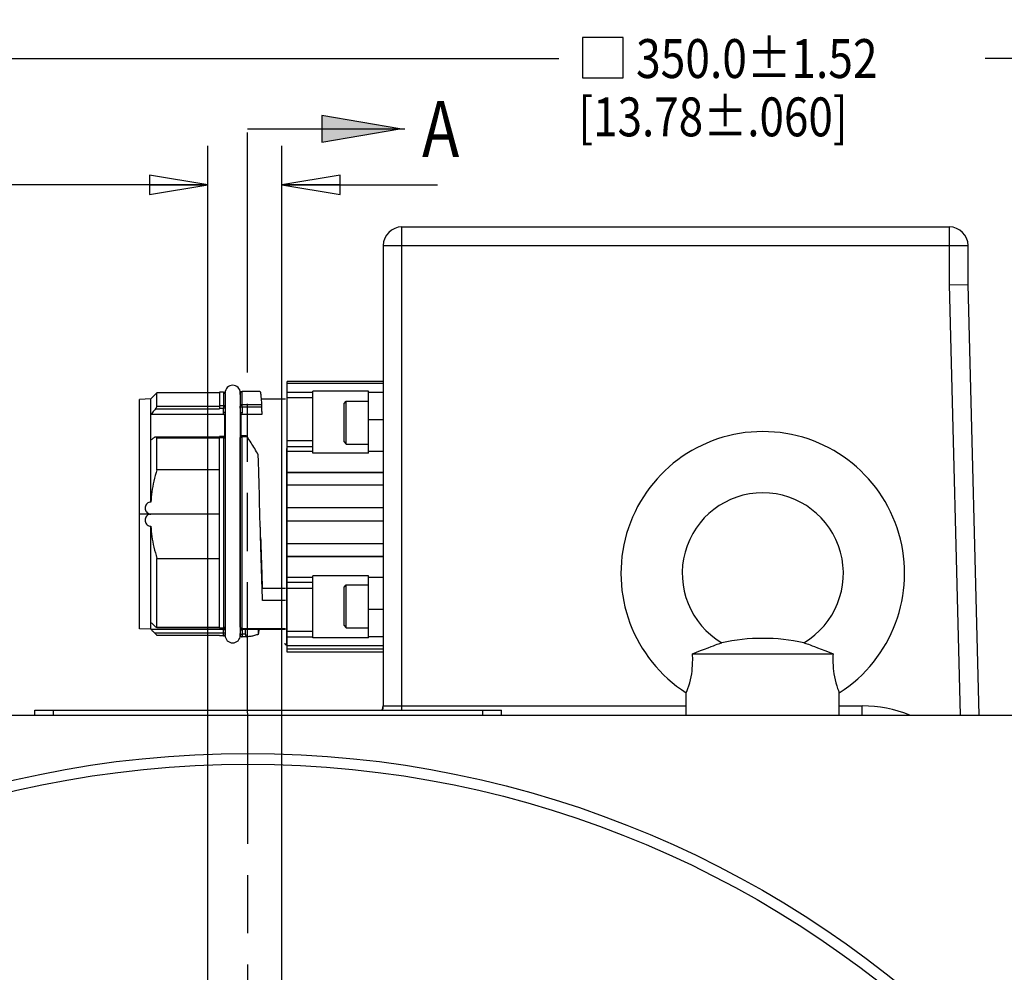
# Model space of a CAD drawing. Units: inches. Extents: x 0 to 34, y 0 to 22.
# Drawn here: x 27.7 to 30.9, y 10.2 to 13.3 of the extents above; entities that cross this region are included whole.
import ezdxf

# ---------------------------------------------------------------- set-up
doc = ezdxf.new("R2010")
doc.units = ezdxf.units.IN
doc.header["$LTSCALE"] = 1.87
doc.header["$MEASUREMENT"] = 0
doc.linetypes.add('PHANTOM', pattern=[0.8, 0.45, -0.05, 0.1, -0.05, 0.1, -0.05])
doc.layers.get('0').update_dxf_attribs({"linetype": 'CONTINUOUS'})
doc.layers.add('DEFAULT_1', color=7, linetype='CONTINUOUS')
doc.layers.add('DEFAULT_3', color=7, linetype='CONTINUOUS')
doc.styles.get("Standard").update_dxf_attribs({"font": 'txt', "width": 0.8})
doc.dimstyles.new('DIMSTYLE_1', dxfattribs={"dimtxt": 0.125, "dimasz": 0.1875, "dimexe": 0.18, "dimexo": 0.0625, "dimgap": 0.09, "dimtad": 0, "dimtih": 1, "dimtoh": 1, "dimzin": 4, "dimdsep": 46, "dimtxsty": 'STANDARD', "dimblk": 'CLOSED', "dimblk1": 'CLOSED', "dimblk2": 'CLOSED', "dimcen": 0.09, "dimadec": 0, "dimazin": 0, "dimtfac": 1, "dimtofl": 0, "dimtmove": 0, "dimatfit": 3, "dimldrblk": 'CLOSED', "dimfxl": 1, "dimtolj": 1, "dimtzin": 4, "dimarcsym": 0})

# ---------------------------------------------------------------- blocks, each defined once
blk = doc.blocks.new('_CLOSED')
at = {"color": 0, "linetype": 'BYBLOCK'}
for p, q in [((0, 0), (-1, 0.167)), ((-1, 0.167), (-1, -0.167)), ((-1, -0.167), (0, 0)), ((-1, 0), (0, 0))]:
    blk.add_line(p, q, dxfattribs=at)
blk = doc.blocks.new('*D38')
at = {"color": 2, "linetype": 'CONTINUOUS'}
for p, q in [((24.9777, 7.6724), (24.9777, 13.2911)), ((31.8677, 7.6724), (31.8677, 13.2911)), ((24.9777, 13.1661), (29.4219, 13.1661)), ((31.8677, 13.1661), (30.7927, 13.1661))]:
    blk.add_line(p, q, dxfattribs=at)
at = {"color": 2, "linetype": 'CONTINUOUS', "xscale": 0.1875, "yscale": 0.1875, "zscale": 0.1875, "rotation": 180}
blk.add_blockref('_CLOSED', (24.9777, 13.1661), dxfattribs=at)
at = {"color": 2, "linetype": 'CONTINUOUS', "xscale": 0.1875, "yscale": 0.1875, "zscale": 0.1875}
blk.add_blockref('_CLOSED', (31.8677, 13.1661), dxfattribs=at)
at = {"color": 2, "linetype": 'CONTINUOUS'}
for s, width, p in [('350.0%%p1.52', 0.836667, (29.6703, 13.1036)), ('[13.78%%p.060]', 0.830556, (29.4844, 12.9161))]:
    blk.add_text(s, height=0.125, dxfattribs=dict(at, width=width)).set_placement(p)
blk = doc.blocks.new('*D42')
at = {"color": 2, "linetype": 'CONTINUOUS'}
for p, q in [((28.2936, 8.4745), (28.2936, 12.885)), ((28.532, 8.4745), (28.532, 12.885)), ((28.2936, 12.76), (27.4601, 12.76)), ((28.532, 12.76), (29.032, 12.76))]:
    blk.add_line(p, q, dxfattribs=at)
at = {"color": 2, "linetype": 'CONTINUOUS', "xscale": 0.1875, "yscale": 0.1875, "zscale": 0.1875}
blk.add_blockref('_CLOSED', (28.2936, 12.76), dxfattribs=at)
at = {"color": 2, "linetype": 'CONTINUOUS', "xscale": 0.1875, "yscale": 0.1875, "zscale": 0.1875, "rotation": 180}
blk.add_blockref('_CLOSED', (28.532, 12.76), dxfattribs=at)
at = {"color": 2, "linetype": 'CONTINUOUS', "width": 0.8}
for s, p in [('12,050-12,120', (26.0976, 12.6975)), ('[.4744-.4772]', (26.0976, 12.51))]:
    blk.add_text(s, height=0.125, dxfattribs=at).set_placement(p)

msp = doc.modelspace()

# ---------------------------------------------------------------- hatches: boundary and pattern name
at = {"linetype": 'CONTINUOUS'}
msp.add_hatch(color=7, dxfattribs=at).paths.add_polyline_path([(28.9104, 12.94), (28.6604, 12.9825), (28.6604, 12.8975)])

# ---------------------------------------------------------------- linework, layer by layer
at = {"color": 7, "linetype": 'CONTINUOUS'}
for p, q in [((28.9104, 12.94), (28.6604, 12.9825)), ((28.6604, 12.9825), (28.6604, 12.8975)), ((28.9104, 12.94), (28.6604, 12.9825)), ((28.6604, 12.9825), (28.6604, 12.8975)), ((28.6604, 12.8975), (28.9104, 12.94)), ((28.6604, 12.8975), (28.9104, 12.94)), ((28.9177, 12.6249), (30.6776, 12.6249)), ((28.9177, 11.0706), (28.9177, 12.6249)), ((30.6776, 12.4399), (30.6776, 12.6249)), ((28.8577, 12.5649), (30.7376, 12.5649)), ((28.8577, 12.5649), (28.8577, 11.0849)), ((30.7376, 12.4399), (30.7376, 12.5649)), ((30.6776, 12.4391), (30.7376, 12.4399)), ((30.7138, 11.0549), (30.6776, 12.4399)), ((30.7738, 11.0549), (30.7376, 12.4399)), ((28.8577, 12.1281), (28.5484, 12.1281)), ((28.5484, 11.5657), (28.5484, 12.1281)), ((28.1107, 12.0717), (28.1302, 12.0912)), ((28.331, 12.0912), (28.1302, 12.0912)), ((28.1302, 12.048), (28.1302, 12.0912)), ((28.3437, 12.0932), (28.331, 12.0932)), ((28.331, 12.0932), (28.331, 12.0401)), ((28.3437, 12.0932), (28.3437, 12.0503)), ((28.4613, 12.0961), (28.4039, 12.0961)), ((28.4039, 12.0537), (28.4039, 12.0961)), ((28.8577, 12.1218), (28.5484, 12.1218)), ((28.5484, 12.0937), (28.6315, 12.0937)), ((28.8102, 12.0968), (28.6315, 12.0968)), ((28.6315, 11.8971), (28.6315, 12.0968)), ((28.8102, 11.8971), (28.8102, 12.0968)), ((28.8102, 12.0938), (28.8577, 12.0938)), ((28.1107, 12.0717), (28.0737, 12.0698)), ((28.0737, 11.3331), (28.0737, 12.0698)), ((28.1107, 11.7402), (28.1107, 12.0717)), ((28.3493, 12.0888), (28.3493, 11.3133)), ((28.398, 12.0855), (28.3981, 12.0903)), ((28.398, 12.0855), (28.398, 11.3133)), ((28.3981, 12.0903), (28.3981, 12.0486)), ((28.465, 12.0717), (28.5434, 12.0717)), ((28.4651, 12.072), (28.4651, 12.0717)), ((28.5484, 12.0763), (28.6315, 12.0763)), ((28.7315, 12.0574), (28.7384, 12.0643)), ((28.7384, 12.0643), (28.8102, 12.0643)), ((28.7384, 11.9265), (28.7384, 12.0643)), ((28.1258, 12.0401), (28.331, 12.0401)), ((28.1302, 12.048), (28.331, 12.048)), ((28.331, 12.0503), (28.3437, 12.0503)), ((28.331, 12.0424), (28.3438, 12.0424)), ((28.344, 12.0281), (28.3438, 12.0424)), ((28.398, 12.0419), (28.3981, 12.0455)), ((28.4039, 12.0459), (28.4036, 12.0281)), ((28.4039, 12.0537), (28.4663, 12.0537)), ((28.4039, 12.0459), (28.4666, 12.0459)), ((28.7315, 11.9334), (28.7315, 12.0574)), ((28.3452, 12.022), (28.1107, 12.022)), ((28.3469, 12.0222), (28.3469, 11.9499)), ((28.4007, 11.9521), (28.4007, 12.0222)), ((28.4669, 12.022), (28.4024, 12.022)), ((28.8102, 12.0053), (28.8577, 12.0053)), ((28.331, 11.9493), (28.1267, 11.9493)), ((28.331, 11.9456), (28.1302, 11.9456)), ((28.1302, 11.8439), (28.1302, 11.9456)), ((28.3437, 11.9508), (28.331, 11.9508)), ((28.331, 11.3355), (28.331, 11.9508)), ((28.3437, 11.9472), (28.331, 11.9472)), ((28.3441, 11.9508), (28.3437, 11.9508)), ((28.3437, 11.9472), (28.3437, 11.3361)), ((28.3451, 11.9506), (28.3441, 11.9508)), ((28.3461, 11.9503), (28.3451, 11.9506)), ((28.3469, 11.9499), (28.3461, 11.9503)), ((28.3477, 11.9493), (28.3469, 11.9499)), ((28.3483, 11.9486), (28.3477, 11.9493)), ((28.3488, 11.9479), (28.3483, 11.9486)), ((28.3492, 11.9472), (28.3488, 11.9479)), ((28.3493, 11.9468), (28.3492, 11.9472)), ((28.3981, 11.9476), (28.398, 11.9472)), ((28.398, 11.9472), (28.398, 11.9467)), ((28.398, 11.9467), (28.398, 11.946)), ((28.398, 11.9459), (28.398, 11.946)), ((28.3983, 11.9491), (28.3981, 11.9482)), ((28.3981, 11.9482), (28.3981, 11.9476)), ((28.3981, 11.3386), (28.3981, 11.9459)), ((28.3987, 11.9499), (28.3983, 11.9491)), ((28.3993, 11.9508), (28.3987, 11.9499)), ((28.4, 11.9516), (28.3993, 11.9508)), ((28.4009, 11.9522), (28.4, 11.9516)), ((28.4019, 11.9527), (28.4009, 11.9522)), ((28.4031, 11.953), (28.4019, 11.9527)), ((28.4039, 11.9531), (28.4031, 11.953)), ((28.4165, 11.9531), (28.4039, 11.9531)), ((28.4207, 11.9495), (28.4039, 11.9495)), ((28.4039, 11.3332), (28.4039, 11.9495)), ((28.6315, 11.9374), (28.5484, 11.9374)), ((28.7315, 11.9334), (28.7384, 11.9265)), ((28.6315, 11.9178), (28.5484, 11.9178)), ((28.6315, 11.9031), (28.5484, 11.9031)), ((28.7384, 11.9265), (28.8102, 11.9265)), ((28.8577, 11.9031), (28.8102, 11.9031)), ((28.4564, 11.8721), (28.4558, 11.8922)), ((28.8102, 11.8971), (28.6315, 11.8971)), ((28.331, 11.8439), (28.1302, 11.8439)), ((28.8577, 11.8352), (28.5484, 11.8352)), ((28.5484, 11.8348), (28.8577, 11.8348)), ((28.8577, 11.7943), (28.5484, 11.7943)), ((28.4624, 11.661), (28.4601, 11.7419)), ((28.8577, 11.7214), (28.5484, 11.7214)), ((28.331, 11.7015), (28.0737, 11.7015)), ((28.1107, 11.3312), (28.1107, 11.6628)), ((28.5466, 11.6763), (28.5466, 11.2812)), ((28.8577, 11.6791), (28.5484, 11.6791)), ((28.8577, 11.6062), (28.5484, 11.6062)), ((28.1302, 11.559), (28.331, 11.559)), ((28.1302, 11.3381), (28.1302, 11.559)), ((28.5484, 11.5657), (28.8577, 11.5657)), ((28.8577, 11.5653), (28.5484, 11.5653)), ((28.5484, 11.3063), (28.5484, 11.5653)), ((28.6315, 11.4973), (28.5484, 11.4973)), ((28.8102, 11.5033), (28.6315, 11.5033)), ((28.6315, 11.3063), (28.6315, 11.5033)), ((28.8102, 11.3064), (28.8102, 11.5033)), ((28.8577, 11.4973), (28.8102, 11.4973)), ((28.4688, 11.4634), (28.5434, 11.4634)), ((28.5484, 11.4826), (28.6315, 11.4826)), ((28.5484, 11.463), (28.6315, 11.463)), ((28.7315, 11.4668), (28.7384, 11.4737)), ((28.7315, 11.3428), (28.7315, 11.4668)), ((28.7384, 11.4737), (28.8102, 11.4737)), ((28.7384, 11.3359), (28.7384, 11.4737)), ((28.5434, 11.4235), (28.4697, 11.4235)), ((28.8577, 11.3951), (28.8102, 11.3951)), ((28.1107, 11.3312), (28.0737, 11.3331)), ((28.1168, 11.3473), (28.1187, 11.3455)), ((28.1302, 11.3381), (28.331, 11.3381)), ((28.1302, 11.3374), (28.331, 11.3374)), ((28.331, 11.3361), (28.3437, 11.3361)), ((28.331, 11.3355), (28.3437, 11.3355)), ((28.3437, 11.3361), (28.3437, 11.3355)), ((28.3437, 11.3355), (28.3445, 11.3355)), ((28.3445, 11.3355), (28.3455, 11.3357)), ((28.3455, 11.3357), (28.3463, 11.3361)), ((28.3463, 11.3361), (28.3471, 11.3365)), ((28.3469, 11.3364), (28.3469, 11.3312)), ((28.3471, 11.3365), (28.3477, 11.337)), ((28.3477, 11.337), (28.3483, 11.3376)), ((28.3483, 11.3376), (28.3487, 11.3383)), ((28.3487, 11.3383), (28.3491, 11.3389)), ((28.3491, 11.3389), (28.3493, 11.3395)), ((28.398, 11.3415), (28.398, 11.3397)), ((28.398, 11.3397), (28.3981, 11.3387)), ((28.3981, 11.3387), (28.3981, 11.3384)), ((28.3981, 11.3384), (28.3981, 11.3381)), ((28.3981, 11.3381), (28.3981, 11.3377)), ((28.3981, 11.3377), (28.3982, 11.3371)), ((28.3982, 11.3371), (28.3984, 11.3364)), ((28.3984, 11.3364), (28.3987, 11.3358)), ((28.3987, 11.3358), (28.3991, 11.3352)), ((28.3991, 11.3352), (28.3995, 11.3345)), ((28.3995, 11.3345), (28.4001, 11.334)), ((28.4001, 11.334), (28.4007, 11.3335)), ((28.4007, 11.3335), (28.4015, 11.3331)), ((28.4007, 11.3312), (28.4007, 11.3335)), ((28.4015, 11.3331), (28.4023, 11.3328)), ((28.4023, 11.3328), (28.4032, 11.3326)), ((28.4032, 11.3326), (28.4039, 11.3325)), ((28.4039, 11.3332), (28.5434, 11.3332)), ((28.4039, 11.3325), (28.5434, 11.3325)), ((28.7315, 11.3428), (28.7384, 11.3359)), ((28.7384, 11.3359), (28.8102, 11.3359)), ((28.1107, 11.3312), (28.3442, 11.3312)), ((28.1107, 11.3312), (28.1128, 11.3291)), ((28.3438, 11.3188), (28.1231, 11.3188)), ((28.331, 11.3117), (28.1302, 11.3117)), ((28.331, 11.3099), (28.331, 11.3117)), ((28.3437, 11.3099), (28.331, 11.3099)), ((28.3437, 11.3099), (28.3452, 11.3101)), ((28.3437, 11.3099), (28.3437, 11.3099)), ((28.3438, 11.3188), (28.344, 11.329)), ((28.3442, 11.3312), (28.3456, 11.3312)), ((28.3452, 11.3101), (28.3474, 11.3112)), ((28.3456, 11.3312), (28.3469, 11.3312)), ((28.3474, 11.3112), (28.349, 11.3132)), ((28.349, 11.3132), (28.3493, 11.3144)), ((28.398, 11.3163), (28.398, 11.3174)), ((28.3981, 11.3127), (28.3987, 11.3103)), ((28.3987, 11.3103), (28.4002, 11.3083)), ((28.4002, 11.3083), (28.4025, 11.3072)), ((28.4007, 11.3312), (28.402, 11.3312)), ((28.4034, 11.3312), (28.402, 11.3312)), ((28.4025, 11.3072), (28.4039, 11.307)), ((28.4034, 11.3312), (28.5434, 11.3312)), ((28.4036, 11.329), (28.4039, 11.3159)), ((28.4147, 11.3159), (28.4039, 11.3159)), ((28.4196, 11.307), (28.4039, 11.307)), ((28.4039, 11.307), (28.4039, 11.307)), ((28.4147, 11.3159), (28.4147, 11.3312)), ((28.4194, 11.307), (28.4196, 11.307)), ((28.4559, 11.3312), (28.4559, 11.3149)), ((28.6315, 11.3239), (28.5484, 11.3239)), ((28.6315, 11.3063), (28.5484, 11.3063)), ((28.5484, 11.2575), (28.5484, 11.3063)), ((28.6315, 11.3033), (28.6315, 11.3063)), ((28.8102, 11.3033), (28.6315, 11.3033)), ((28.8577, 11.3064), (28.8102, 11.3064)), ((28.8102, 11.3033), (28.8102, 11.3063)), ((28.8577, 11.2781), (28.5484, 11.2781)), ((28.5484, 11.2685), (28.8577, 11.2685)), ((29.8905, 11.2674), (29.9017, 11.2718)), ((29.9017, 11.2718), (29.9113, 11.2754)), ((29.9113, 11.2754), (29.9193, 11.2784)), ((29.9193, 11.2784), (29.9259, 11.2808)), ((29.9259, 11.2808), (29.9312, 11.2828)), ((29.9312, 11.2828), (29.9356, 11.2843)), ((29.9356, 11.2843), (29.9392, 11.2856)), ((29.9392, 11.2856), (29.9442, 11.2873)), ((29.9442, 11.2873), (29.9459, 11.2879)), ((30.2095, 11.2879), (30.2134, 11.2866)), ((30.2134, 11.2866), (30.2163, 11.2856)), ((30.2163, 11.2856), (30.2199, 11.2843)), ((30.2199, 11.2843), (30.2242, 11.2828)), ((30.2242, 11.2828), (30.2296, 11.2808)), ((30.2296, 11.2808), (30.2361, 11.2784)), ((30.2361, 11.2784), (30.2442, 11.2754)), ((30.2442, 11.2754), (30.2538, 11.2718)), ((30.2538, 11.2718), (30.265, 11.2674)), ((28.8577, 11.2671), (28.5484, 11.2671)), ((28.8577, 11.2575), (28.5484, 11.2575)), ((28.8577, 11.2574), (28.5484, 11.2574)), ((29.8519, 11.2519), (29.8648, 11.2572)), ((29.8519, 11.2519), (30.3036, 11.2519)), ((29.8521, 11.2455), (29.8519, 11.2519)), ((29.8523, 11.2393), (29.8521, 11.2455)), ((29.8523, 11.2334), (29.8523, 11.2393)), ((29.8648, 11.2572), (29.878, 11.2625)), ((29.878, 11.2625), (29.8905, 11.2674)), ((30.265, 11.2674), (30.2775, 11.2625)), ((30.2775, 11.2625), (30.2906, 11.2572)), ((30.2906, 11.2572), (30.3036, 11.2519)), ((30.3032, 11.2393), (30.3031, 11.2334)), ((30.3033, 11.2455), (30.3032, 11.2393)), ((30.3036, 11.2519), (30.3033, 11.2455)), ((29.8503, 11.1966), (29.8512, 11.2055)), ((29.8512, 11.2055), (29.8518, 11.2147)), ((29.8518, 11.2147), (29.8522, 11.2241)), ((29.8522, 11.2241), (29.8523, 11.2334)), ((30.3031, 11.2334), (30.3033, 11.2241)), ((30.3033, 11.2241), (30.3036, 11.2147)), ((30.3036, 11.2147), (30.3043, 11.2055)), ((30.3043, 11.2055), (30.3052, 11.1966)), ((29.8455, 11.1691), (29.8475, 11.1788)), ((29.8475, 11.1788), (29.8491, 11.1878)), ((29.8491, 11.1878), (29.8503, 11.1966)), ((30.3052, 11.1966), (30.3064, 11.1878)), ((30.3064, 11.1878), (30.3079, 11.1788)), ((30.3079, 11.1788), (30.3099, 11.1691)), ((29.8371, 11.1405), (29.84, 11.1491)), ((29.84, 11.1491), (29.843, 11.159)), ((29.843, 11.159), (29.8455, 11.1691)), ((30.3099, 11.1691), (30.3125, 11.1589)), ((30.3125, 11.1589), (30.3154, 11.1491)), ((30.3154, 11.1491), (30.3183, 11.1405)), ((29.8317, 11.1269), (29.8328, 11.1294)), ((29.8317, 11.0549), (29.8317, 11.1269)), ((29.8328, 11.1294), (29.8346, 11.1339)), ((29.8346, 11.1339), (29.8371, 11.1405)), ((30.3183, 11.1405), (30.3209, 11.1339)), ((30.3209, 11.1339), (30.3227, 11.1294)), ((30.3227, 11.1294), (30.3237, 11.1269)), ((30.3237, 11.0549), (30.3237, 11.1269)), ((28.8577, 11.0849), (29.8317, 11.0849)), ((30.3237, 11.0849), (30.3977, 11.0849)), ((30.3977, 11.0549), (30.3977, 11.0849)), ((25.555, 11.0549), (31.2904, 11.0549)), ((27.7377, 11.0706), (29.2377, 11.0706)), ((27.7377, 11.0556), (27.7377, 11.0706)), ((27.7977, 11.0556), (27.7977, 11.0706)), ((29.1777, 11.0556), (29.1777, 11.0706)), ((29.2377, 11.0556), (29.2377, 11.0706))]:
    msp.add_line(p, q, dxfattribs=at)
at = {"color": 2, "linetype": 'CONTINUOUS'}
msp.add_lwpolyline([(29.4985, 13.1036), (29.6287, 13.1036), (29.6287, 13.2338), (29.4985, 13.2338), (29.4985, 13.1036)], dxfattribs=at)
at = {"color": 7, "linetype": 'CONTINUOUS'}
for radius in [3.3224, 3.2877]:
    msp.add_circle((28.4227, 7.6099), radius, dxfattribs=at)
for centre, radius, start, end in [((28.9177, 12.5649), 0.06, 90, 180), ((30.6776, 12.5649), 0.06, 0, 90), ((28.3437, 12.0873), 0.00585, 14.3566, 90), ((28.3736, 12.0912), 0.0244, 0, 180), ((28.4039, 12.0902), 0.00585, 90, 179), ((30.0777, 11.5109), 0.456, 302.6542, 237.3458), ((30.0777, 11.5109), 0.259, 300.5969, 239.4044), ((28.3469, 11.337), 0.00585, 270, 292.906), ((28.4007, 11.337), 0.00585, 242.5524, 270), ((28.3736, 11.3117), 0.0244, 180, 360), ((30.0777, 10.6717), 0.6302, 77.9236, 102.075), ((28.5466, 11.287), 0.00585, 180.0146, 270.0571), ((28.7977, 11.0922), 0.06, 337.7281, 353.0683), ((28.8277, 11.0849), 0.03, 332.922, 360), ((30.3977, 10.6799), 0.405, 67.9213, 90)]:
    msp.add_arc(centre, radius, start, end, dxfattribs=at)
for points, knots in [([(28.4613, 12.0961), (28.4613, 12.0961), (28.4614, 12.0961), (28.4616, 12.0959), (28.4619, 12.0955), (28.4622, 12.0947), (28.4625, 12.0937), (28.4627, 12.0927), (28.4629, 12.0914), (28.4633, 12.0894), (28.4636, 12.0867), (28.4641, 12.0829), (28.4646, 12.0779), (28.4649, 12.074), (28.4651, 12.072)], [0, 0, 0, 0, 0.005006, 0.014273, 0.026842, 0.064146, 0.119058, 0.153303, 0.192105, 0.283392, 0.392908, 0.520593, 0.760274, 1, 1, 1, 1]), ([(28.4651, 12.0717), (28.4651, 12.0715), (28.4653, 12.0685), (28.4658, 12.0625), (28.4661, 12.0568), (28.4663, 12.0537)], [0, 0, 0, 0, 0.045992, 0.493769, 1, 1, 1, 1]), ([(28.1258, 12.0401), (28.1241, 12.0381), (28.1207, 12.0341), (28.1157, 12.0281), (28.1124, 12.0241), (28.1107, 12.022)], [0, 0, 0, 0, 0.333337, 0.66667, 1, 1, 1, 1]), ([(28.1258, 12.0401), (28.1266, 12.0412), (28.1281, 12.0431), (28.1296, 12.0457), (28.1302, 12.0473), (28.1302, 12.048)], [0, 0, 0, 0, 0.439252, 0.785942, 1, 1, 1, 1]), ([(28.3494, 12.0464), (28.3493, 12.0467), (28.349, 12.0474), (28.3483, 12.0484), (28.3474, 12.0492), (28.3462, 12.0498), (28.345, 12.0502), (28.3442, 12.0503), (28.3437, 12.0503)], [0, 0, 0, 0, 0.149904, 0.312514, 0.47932, 0.650186, 0.824227, 1, 1, 1, 1]), ([(28.3437, 12.0503), (28.3437, 12.0497), (28.3437, 12.0484), (28.3437, 12.0467), (28.3437, 12.0447), (28.3437, 12.0434), (28.3438, 12.0424)], [0, 0, 0, 0, 0.207897, 0.489919, 0.651566, 1, 1, 1, 1]), ([(28.3493, 12.0422), (28.3492, 12.0422), (28.3489, 12.0423), (28.3482, 12.0423), (28.3473, 12.0424), (28.3462, 12.0424), (28.345, 12.0425), (28.3442, 12.0424), (28.3438, 12.0424)], [0, 0, 0, 0, 0.052828, 0.179657, 0.346584, 0.545612, 0.76702, 1, 1, 1, 1]), ([(28.3493, 12.0279), (28.3492, 12.0279), (28.349, 12.028), (28.3484, 12.028), (28.3475, 12.0281), (28.3464, 12.0281), (28.3452, 12.0281), (28.3444, 12.0281), (28.344, 12.0281)], [0, 0, 0, 0, 0.045204, 0.148322, 0.321753, 0.528524, 0.758533, 1, 1, 1, 1]), ([(28.3452, 12.022), (28.3449, 12.0229), (28.3444, 12.0244), (28.344, 12.0265), (28.344, 12.0276), (28.344, 12.0281)], [0, 0, 0, 0, 0.448277, 0.757029, 1, 1, 1, 1]), ([(28.398, 12.0279), (28.3981, 12.0279), (28.3987, 12.0279), (28.3997, 12.0281), (28.4016, 12.0281), (28.4029, 12.0281), (28.4036, 12.0281)], [0, 0, 0, 0, 0.038813, 0.266746, 0.603885, 1, 1, 1, 1]), ([(28.4039, 12.0537), (28.4035, 12.0537), (28.4026, 12.0536), (28.4014, 12.0533), (28.4003, 12.0527), (28.3994, 12.0518), (28.3987, 12.0509), (28.3982, 12.0498), (28.3981, 12.049), (28.3981, 12.0486)], [0, 0, 0, 0, 0.150554, 0.299651, 0.446082, 0.589101, 0.728598, 0.865162, 1, 1, 1, 1]), ([(28.3981, 12.0455), (28.3981, 12.0458), (28.3981, 12.0465), (28.3981, 12.0476), (28.3981, 12.0482), (28.3981, 12.0486)], [0, 0, 0, 0, 0.349994, 0.660868, 1, 1, 1, 1]), ([(28.3981, 12.0455), (28.3981, 12.0455), (28.3981, 12.0455), (28.3983, 12.0456), (28.3987, 12.0457), (28.3994, 12.0458), (28.4003, 12.0458), (28.4014, 12.0459), (28.4026, 12.0459), (28.4035, 12.0459), (28.4039, 12.0459)], [0, 0, 0, 0, 0.011905, 0.033355, 0.10957, 0.228802, 0.385736, 0.572853, 0.781013, 1, 1, 1, 1]), ([(28.4036, 12.0281), (28.4036, 12.0276), (28.4036, 12.0265), (28.4032, 12.0244), (28.4028, 12.0229), (28.4024, 12.022)], [0, 0, 0, 0, 0.242661, 0.551305, 1, 1, 1, 1]), ([(28.4039, 12.0459), (28.4039, 12.0468), (28.4039, 12.0485), (28.4039, 12.0509), (28.4039, 12.0526), (28.4039, 12.0535), (28.4039, 12.0537)], [0, 0, 0, 0, 0.34997, 0.660828, 0.907525, 1, 1, 1, 1]), ([(28.4663, 12.0537), (28.4664, 12.0531), (28.4664, 12.0515), (28.4665, 12.0489), (28.4665, 12.0469), (28.4666, 12.0459)], [0, 0, 0, 0, 0.248474, 0.594848, 1, 1, 1, 1]), ([(28.4666, 12.0459), (28.4666, 12.0432), (28.4668, 12.0379), (28.4667, 12.03), (28.4669, 12.0247), (28.4669, 12.022)], [0, 0, 0, 0, 0.332861, 0.66613, 1, 1, 1, 1]), ([(28.3452, 12.022), (28.3454, 12.022), (28.3458, 12.022), (28.3464, 12.0221), (28.3468, 12.0221), (28.3469, 12.0222)], [0, 0, 0, 0, 0.342339, 0.676685, 1, 1, 1, 1]), ([(28.3469, 12.0222), (28.3474, 12.0223), (28.3482, 12.0223), (28.349, 12.0223), (28.3493, 12.0223)], [0, 0, 0, 0, 0.593361, 1, 1, 1, 1]), ([(28.4007, 12.0222), (28.4002, 12.0223), (28.3993, 12.0224), (28.3984, 12.0223), (28.398, 12.0223)], [0, 0, 0, 0, 0.52262, 1, 1, 1, 1]), ([(28.4024, 12.022), (28.4022, 12.022), (28.4018, 12.022), (28.4012, 12.0221), (28.4008, 12.0221), (28.4007, 12.0222)], [0, 0, 0, 0, 0.343306, 0.677408, 1, 1, 1, 1]), ([(28.1187, 11.9458), (28.1178, 11.9451), (28.1161, 11.9437), (28.1134, 11.9417), (28.1116, 11.9403), (28.1107, 11.9396)], [0, 0, 0, 0, 0.333331, 0.666664, 1, 1, 1, 1]), ([(28.1267, 11.9493), (28.1262, 11.9493), (28.125, 11.9491), (28.123, 11.9485), (28.1209, 11.9474), (28.1194, 11.9464), (28.1187, 11.9458)], [0, 0, 0, 0, 0.171956, 0.408548, 0.687767, 1, 1, 1, 1]), ([(28.1302, 11.9456), (28.1302, 11.946), (28.1302, 11.9468), (28.1298, 11.9478), (28.1291, 11.9486), (28.1281, 11.9492), (28.1272, 11.9493), (28.1267, 11.9493), (28.1267, 11.9493)], [0, 0, 0, 0, 0.1984, 0.37969, 0.555308, 0.746052, 0.974336, 1, 1, 1, 1]), ([(28.3437, 11.9508), (28.3437, 11.9508), (28.3437, 11.9496), (28.3437, 11.9489), (28.3437, 11.948), (28.3437, 11.9475), (28.3437, 11.9472)], [0, 0, 0, 0, 0.327106, 0.517145, 0.743258, 1, 1, 1, 1]), ([(28.3438, 11.9473), (28.3438, 11.9476), (28.3438, 11.9482), (28.3438, 11.9489), (28.3438, 11.9496), (28.3438, 11.9501), (28.3438, 11.9508), (28.3437, 11.9508), (28.3437, 11.9508)], [0, 0, 0, 0, 0.250694, 0.469975, 0.653449, 0.79857, 0.977321, 1, 1, 1, 1]), ([(28.3437, 11.9472), (28.3442, 11.9472), (28.345, 11.9471), (28.3462, 11.9469), (28.3473, 11.9464), (28.3483, 11.9459), (28.349, 11.9452), (28.3493, 11.9447), (28.3494, 11.9444)], [0, 0, 0, 0, 0.195456, 0.385186, 0.564107, 0.728486, 0.876777, 1, 1, 1, 1]), ([(28.3438, 11.9473), (28.3442, 11.9473), (28.3451, 11.9473), (28.3463, 11.947), (28.3474, 11.9466), (28.3484, 11.946), (28.349, 11.9454), (28.3493, 11.945), (28.3493, 11.9449)], [0, 0, 0, 0, 0.206621, 0.40686, 0.595487, 0.768818, 0.925629, 1, 1, 1, 1]), ([(28.398, 11.946), (28.398, 11.9462), (28.3981, 11.9468), (28.3986, 11.9476), (28.3993, 11.9483), (28.4002, 11.9489), (28.4013, 11.9493), (28.4026, 11.9496), (28.4034, 11.9496), (28.4039, 11.9496)], [0, 0, 0, 0, 0.104009, 0.223527, 0.355069, 0.500469, 0.6587, 0.826672, 1, 1, 1, 1]), ([(28.3981, 11.9459), (28.3981, 11.9462), (28.3981, 11.9465), (28.3981, 11.9475), (28.398, 11.9466), (28.398, 11.9463), (28.398, 11.9459)], [0, 0, 0, 0, 0.375434, 0.510141, 0.633342, 1, 1, 1, 1]), ([(28.3981, 11.9459), (28.3981, 11.9461), (28.3982, 11.9467), (28.3987, 11.9475), (28.3994, 11.9482), (28.4003, 11.9487), (28.4014, 11.9492), (28.4027, 11.9494), (28.4035, 11.9495), (28.4039, 11.9495)], [0, 0, 0, 0, 0.109905, 0.227841, 0.358514, 0.503307, 0.660867, 0.827919, 1, 1, 1, 1]), ([(28.4039, 11.953), (28.4039, 11.953), (28.4039, 11.9512), (28.4038, 11.9495), (28.4039, 11.9496)], [0, 0, 0, 0, 0.491567, 1, 1, 1, 1]), ([(28.4039, 11.9495), (28.4039, 11.9503), (28.4039, 11.9508), (28.4039, 11.9519), (28.4039, 11.953), (28.4039, 11.953), (28.4039, 11.953)], [0, 0, 0, 0, 0.464208, 0.646832, 0.965324, 1, 1, 1, 1]), ([(28.4146, 11.9496), (28.4146, 11.9503), (28.4147, 11.9515), (28.4154, 11.9529), (28.4162, 11.9531), (28.4164, 11.9531)], [0, 0, 0, 0, 0.492282, 0.833272, 1, 1, 1, 1]), ([(28.4164, 11.9531), (28.4166, 11.9531), (28.4176, 11.9529), (28.4191, 11.9516), (28.4201, 11.9503), (28.4207, 11.9495)], [0, 0, 0, 0, 0.107732, 0.467018, 1, 1, 1, 1]), ([(28.4558, 11.8922), (28.452, 11.8988), (28.4445, 11.9119), (28.4328, 11.931), (28.4247, 11.9434), (28.4207, 11.9495)], [0, 0, 0, 0, 0.340405, 0.673992, 1, 1, 1, 1]), ([(28.5463, 11.9124), (28.5463, 11.8912), (28.5464, 11.859), (28.5465, 11.8211), (28.5466, 11.787), (28.5466, 11.7405), (28.5466, 11.6997), (28.5466, 11.6763)], [0, 0, 0, 0, 0.268508, 0.409713, 0.481629, 0.70215, 1, 1, 1, 1]), ([(28.4601, 11.7419), (28.4599, 11.7524), (28.4586, 11.7957), (28.4574, 11.8391), (28.4564, 11.8721)], [0, 0, 0, 0, 0.240952, 1, 1, 1, 1]), ([(28.1302, 11.8439), (28.1264, 11.8319), (28.12, 11.8085), (28.1135, 11.7738), (28.1113, 11.7512), (28.1107, 11.7402)], [0, 0, 0, 0, 0.356094, 0.687383, 1, 1, 1, 1]), ([(28.1107, 11.7402), (28.1085, 11.7402), (28.104, 11.7393), (28.0982, 11.7358), (28.0939, 11.7305), (28.0918, 11.724), (28.0918, 11.7172), (28.0941, 11.7108), (28.0984, 11.7056), (28.1042, 11.7022), (28.1086, 11.7015), (28.1107, 11.7015)], [0, 0, 0, 0, 0.110148, 0.224212, 0.335824, 0.446889, 0.559217, 0.671104, 0.781147, 0.891625, 1, 1, 1, 1]), ([(28.1107, 11.7015), (28.1086, 11.7015), (28.1041, 11.7006), (28.0982, 11.6971), (28.094, 11.6918), (28.0918, 11.6853), (28.0918, 11.6785), (28.0941, 11.6721), (28.0984, 11.6669), (28.1042, 11.6635), (28.1086, 11.6628), (28.1107, 11.6628)], [0, 0, 0, 0, 0.109749, 0.223126, 0.335359, 0.446516, 0.558921, 0.670891, 0.781001, 0.891553, 1, 1, 1, 1]), ([(28.1107, 11.6628), (28.1113, 11.6516), (28.1135, 11.6288), (28.12, 11.5941), (28.1265, 11.5709), (28.1302, 11.559)], [0, 0, 0, 0, 0.31642, 0.647646, 1, 1, 1, 1]), ([(28.4635, 11.6216), (28.4632, 11.6301), (28.4629, 11.6432), (28.4625, 11.6564), (28.4624, 11.661)], [0, 0, 0, 0, 0.643359, 1, 1, 1, 1]), ([(28.4635, 11.6264), (28.4644, 11.5966), (28.466, 11.5423), (28.4679, 11.488), (28.4688, 11.4634)], [0, 0, 0, 0, 0.547928, 1, 1, 1, 1]), ([(28.4697, 11.4235), (28.4691, 11.4397), (28.4679, 11.4739), (28.4658, 11.5399), (28.4644, 11.5898), (28.4635, 11.6216)], [0, 0, 0, 0, 0.244468, 0.518772, 1, 1, 1, 1]), ([(28.1107, 11.3534), (28.1116, 11.3526), (28.1134, 11.3508), (28.1154, 11.3488), (28.1166, 11.3476), (28.1168, 11.3473)], [0, 0, 0, 0, 0.43488, 0.869746, 1, 1, 1, 1]), ([(28.1187, 11.3455), (28.1194, 11.3447), (28.1209, 11.3434), (28.123, 11.3415), (28.125, 11.3399), (28.1266, 11.3387), (28.1279, 11.3379), (28.1289, 11.3375), (28.1294, 11.3374), (28.1296, 11.3374)], [0, 0, 0, 0, 0.228019, 0.440852, 0.626439, 0.774501, 0.884674, 0.961196, 1, 1, 1, 1]), ([(28.1296, 11.3374), (28.1296, 11.3374), (28.1298, 11.3374), (28.1302, 11.3376), (28.1302, 11.3379), (28.1302, 11.3381)], [0, 0, 0, 0, 0.132596, 0.552078, 1, 1, 1, 1]), ([(28.3494, 11.3402), (28.3493, 11.3399), (28.349, 11.3391), (28.3483, 11.3381), (28.3474, 11.3373), (28.3462, 11.3366), (28.345, 11.3362), (28.3442, 11.3361), (28.3437, 11.3361)], [0, 0, 0, 0, 0.153608, 0.318392, 0.485702, 0.655482, 0.827207, 1, 1, 1, 1]), ([(28.3469, 11.3312), (28.3473, 11.3312), (28.3479, 11.3312), (28.3487, 11.3314), (28.3491, 11.3316), (28.3492, 11.3317)], [0, 0, 0, 0, 0.421327, 0.829891, 1, 1, 1, 1]), ([(28.398, 11.3415), (28.398, 11.341), (28.3981, 11.3399), (28.398, 11.3395), (28.3981, 11.3385), (28.3981, 11.3386)], [0, 0, 0, 0, 0.536249, 0.917333, 1, 1, 1, 1]), ([(28.4039, 11.3332), (28.4035, 11.3332), (28.4026, 11.3333), (28.4014, 11.3337), (28.4003, 11.3343), (28.3994, 11.3352), (28.3987, 11.3362), (28.3982, 11.3373), (28.3981, 11.3381), (28.3981, 11.3386)], [0, 0, 0, 0, 0.147575, 0.294245, 0.439267, 0.582196, 0.722985, 0.862008, 1, 1, 1, 1]), ([(28.4007, 11.3312), (28.4003, 11.3312), (28.3997, 11.3312), (28.3989, 11.3314), (28.3985, 11.3316), (28.3984, 11.3317)], [0, 0, 0, 0, 0.421259, 0.829905, 1, 1, 1, 1]), ([(28.4039, 11.3325), (28.4039, 11.3326), (28.4039, 11.3331), (28.4039, 11.3335), (28.4039, 11.3337), (28.4039, 11.3338)], [0, 0, 0, 0, 0.580096, 0.776673, 1, 1, 1, 1]), ([(28.1231, 11.3188), (28.122, 11.3199), (28.1197, 11.3222), (28.1163, 11.3256), (28.114, 11.3279), (28.1128, 11.3291)], [0, 0, 0, 0, 0.33333, 0.666663, 1, 1, 1, 1]), ([(28.1302, 11.3117), (28.1296, 11.3123), (28.1282, 11.3138), (28.1258, 11.3161), (28.1241, 11.3179), (28.1231, 11.3188)], [0, 0, 0, 0, 0.26529, 0.607973, 1, 1, 1, 1]), ([(28.3437, 11.3124), (28.3437, 11.313), (28.3438, 11.3143), (28.3438, 11.3165), (28.3438, 11.318), (28.3438, 11.3188)], [0, 0, 0, 0, 0.28716, 0.627659, 1, 1, 1, 1]), ([(28.3437, 11.3099), (28.3437, 11.3102), (28.3437, 11.3108), (28.3437, 11.3116), (28.3437, 11.3121), (28.3437, 11.3124)], [0, 0, 0, 0, 0.317414, 0.734361, 1, 1, 1, 1]), ([(28.3437, 11.3099), (28.3442, 11.3099), (28.3448, 11.31), (28.3454, 11.3101), (28.3455, 11.3102)], [0, 0, 0, 0, 0.707671, 1, 1, 1, 1]), ([(28.3493, 11.319), (28.3492, 11.319), (28.3489, 11.319), (28.3483, 11.3189), (28.3474, 11.3188), (28.3463, 11.3188), (28.3451, 11.3188), (28.3442, 11.3188), (28.3438, 11.3188)], [0, 0, 0, 0, 0.044207, 0.171432, 0.33959, 0.540546, 0.764382, 1, 1, 1, 1]), ([(28.344, 11.329), (28.344, 11.3295), (28.344, 11.3302), (28.3442, 11.3309), (28.3442, 11.3312)], [0, 0, 0, 0, 0.669607, 1, 1, 1, 1]), ([(28.3493, 11.3292), (28.3493, 11.3292), (28.3492, 11.3292), (28.3489, 11.3291), (28.3484, 11.3291), (28.3475, 11.329), (28.3465, 11.329), (28.3452, 11.329), (28.3444, 11.329), (28.344, 11.329)], [0, 0, 0, 0, 0.011015, 0.0711, 0.142631, 0.316565, 0.524411, 0.755921, 1, 1, 1, 1]), ([(28.3455, 11.3102), (28.3458, 11.3103), (28.3462, 11.3104), (28.3467, 11.3107), (28.3468, 11.3108)], [0, 0, 0, 0, 0.520078, 1, 1, 1, 1]), ([(28.3456, 11.3312), (28.3458, 11.3312), (28.3462, 11.3312), (28.3467, 11.3312), (28.3469, 11.3312)], [0, 0, 0, 0, 0.342431, 1, 1, 1, 1]), ([(28.3468, 11.3108), (28.347, 11.3109), (28.3473, 11.3111), (28.3475, 11.3113), (28.3476, 11.3114)], [0, 0, 0, 0, 0.618917, 1, 1, 1, 1]), ([(28.3476, 11.3114), (28.3478, 11.3116), (28.3481, 11.3119), (28.3484, 11.3122), (28.3484, 11.3123)], [0, 0, 0, 0, 0.767677, 1, 1, 1, 1]), ([(28.3487, 11.3126), (28.3488, 11.3128), (28.3489, 11.313), (28.349, 11.3133), (28.349, 11.3133)], [0, 0, 0, 0, 0.744294, 1, 1, 1, 1]), ([(28.398, 11.3293), (28.3981, 11.3292), (28.3983, 11.3292), (28.3987, 11.3291), (28.3993, 11.3291), (28.4001, 11.329), (28.4011, 11.329), (28.4024, 11.329), (28.4032, 11.329), (28.4036, 11.329)], [0, 0, 0, 0, 0.07046, 0.126948, 0.194199, 0.357727, 0.553143, 0.770812, 1, 1, 1, 1]), ([(28.3981, 11.3127), (28.3981, 11.3132), (28.3981, 11.3139), (28.3981, 11.3148), (28.398, 11.3156), (28.398, 11.316), (28.398, 11.3163)], [0, 0, 0, 0, 0.360451, 0.657421, 0.768199, 1, 1, 1, 1]), ([(28.398, 11.3163), (28.398, 11.3163), (28.3981, 11.3162), (28.3983, 11.3161), (28.3987, 11.316), (28.3994, 11.316), (28.4003, 11.3159), (28.4014, 11.3159), (28.4026, 11.3159), (28.4034, 11.3159), (28.4039, 11.3159)], [0, 0, 0, 0, 0.011436, 0.032264, 0.107513, 0.22631, 0.38333, 0.570976, 0.779987, 1, 1, 1, 1]), ([(28.3981, 11.3127), (28.3981, 11.3123), (28.3982, 11.3115), (28.3985, 11.3107), (28.3986, 11.3104)], [0, 0, 0, 0, 0.541212, 1, 1, 1, 1]), ([(28.3986, 11.3104), (28.3986, 11.3103), (28.3988, 11.3101), (28.3989, 11.3099), (28.399, 11.3097)], [0, 0, 0, 0, 0.255431, 1, 1, 1, 1]), ([(28.399, 11.3097), (28.3991, 11.3095), (28.3994, 11.3091), (28.3998, 11.3087), (28.4, 11.3085)], [0, 0, 0, 0, 0.436537, 1, 1, 1, 1]), ([(28.4, 11.3085), (28.4001, 11.3084), (28.4004, 11.3082), (28.4006, 11.308), (28.4008, 11.3079)], [0, 0, 0, 0, 0.380831, 1, 1, 1, 1]), ([(28.402, 11.3312), (28.4018, 11.3312), (28.4014, 11.3312), (28.401, 11.3312), (28.4007, 11.3312)], [0, 0, 0, 0, 0.34253, 1, 1, 1, 1]), ([(28.4008, 11.3079), (28.401, 11.3078), (28.4014, 11.3075), (28.4019, 11.3073), (28.4021, 11.3073)], [0, 0, 0, 0, 0.479714, 1, 1, 1, 1]), ([(28.4021, 11.3073), (28.4023, 11.3072), (28.4029, 11.307), (28.4035, 11.307), (28.4039, 11.307)], [0, 0, 0, 0, 0.292475, 1, 1, 1, 1]), ([(28.4039, 11.3159), (28.4039, 11.3151), (28.4039, 11.3135), (28.4039, 11.3114), (28.4039, 11.3101), (28.4039, 11.3094)], [0, 0, 0, 0, 0.372359, 0.712867, 1, 1, 1, 1]), ([(28.4039, 11.3094), (28.4039, 11.3092), (28.4039, 11.3087), (28.4039, 11.3078), (28.4039, 11.3072), (28.4039, 11.307)], [0, 0, 0, 0, 0.264989, 0.682596, 1, 1, 1, 1]), ([(28.4147, 11.3159), (28.4147, 11.3147), (28.4149, 11.3126), (28.4159, 11.3097), (28.4173, 11.3076), (28.4188, 11.307), (28.4194, 11.307)], [0, 0, 0, 0, 0.313228, 0.595009, 0.824494, 1, 1, 1, 1]), ([(28.4559, 11.3149), (28.4519, 11.3134), (28.444, 11.3108), (28.4318, 11.3081), (28.4236, 11.3072), (28.4196, 11.307)], [0, 0, 0, 0, 0.340784, 0.673198, 1, 1, 1, 1]), ([(28.4575, 11.3312), (28.4575, 11.3311), (28.4573, 11.328), (28.4568, 11.3226), (28.4562, 11.3172), (28.4559, 11.3149)], [0, 0, 0, 0, 0.010207, 0.569256, 1, 1, 1, 1])]:
    msp.add_open_spline(points, degree=3, knots=knots, dxfattribs=at)
for points in [[(28.3982, 11.3317), (28.3981, 11.3318), (28.398, 11.3318), (28.3979, 11.3319)], [(28.3984, 11.3317), (28.3983, 11.3317), (28.3982, 11.3317), (28.3982, 11.3317)], [(28.4039, 11.3332), (28.4039, 11.3326), (28.4039, 11.3325), (28.4039, 11.3325)], [(28.3484, 11.3123), (28.3485, 11.3124), (28.3486, 11.3125), (28.3487, 11.3126)], [(28.349, 11.3133), (28.3492, 11.3136), (28.3493, 11.314), (28.3494, 11.3143)], [(28.4034, 11.3312), (28.4035, 11.3305), (28.4036, 11.3297), (28.4036, 11.329)]]:
    msp.add_open_spline(points, degree=3, dxfattribs=at)
at = {"layer": 'DEFAULT_1', "color": 7, "linetype": 'PHANTOM'}
msp.add_line((28.4227, 7.6099), (28.4213, 12.9282), dxfattribs=at)
at = {"layer": 'DEFAULT_3', "color": 7, "linetype": 'PHANTOM'}
msp.add_line((28.4213, 12.9402), (28.9275, 12.9402), dxfattribs=at)

# ---------------------------------------------------------------- texts
at = {"color": 7, "linetype": 'CONTINUOUS', "width": 0.8}
msp.add_text('A', height=0.18, dxfattribs=at).set_placement((28.9824, 12.85))

# ---------------------------------------------------------------- dimensions: what is measured, and where the dimension line sits
at = {"color": 2, "linetype": 'CONTINUOUS'}
dim = msp.add_linear_dim(base=(24.9777, 13.1661), p1=(31.8677, 7.6724), p2=(24.9777, 7.6724), angle=180, text='350.0%%p1.52\\P[13.78%%p.060]', dimstyle='DIMSTYLE_1', dxfattribs=at)
dim.commit()
dim.dimension.update_dxf_attribs({"geometry": '*D38', "text_midpoint": (30.1073, 13.0723), "dimtype": 160})
dim = msp.add_linear_dim(base=(28.532, 12.76), p1=(28.2936, 8.4745), p2=(28.532, 8.4745), text='12,050-12,120\\P[.4744-.4772]', dimstyle='DIMSTYLE_1', dxfattribs=at)
dim.commit()
dim.dimension.update_dxf_attribs({"geometry": '*D42', "text_midpoint": (26.7476, 12.6662), "dimtype": 160})

doc.saveas('drawing.dxf')
